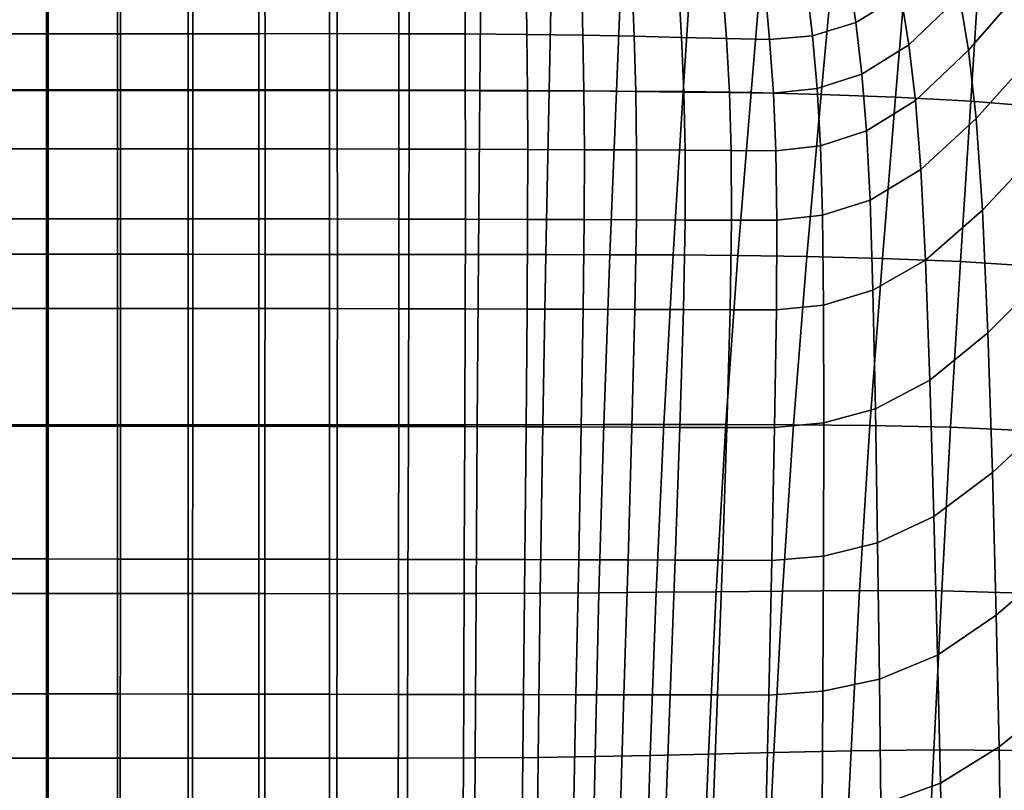
# Model space of a CAD drawing. Units: millimetres. Extents: x -1 to 606, y -588 to 1.
# Drawn here: x 312 to 497, y -392 to -247 of the extents above; entities that cross this region are included whole.
import ezdxf

# ---------------------------------------------------------------- set-up
doc = ezdxf.new("R2010")
doc.units = ezdxf.units.MM
doc.header["$MEASUREMENT"] = 0
doc.layers.add('FABRIC', color=7, linetype='Continuous')

# ---------------------------------------------------------------- blocks, each defined once
blk = doc.blocks.new('FABRIC_UFBP9')
for points in [[(498.2, -230.99, 480.39), (488.73, -242.23, 471.77), (490.43, -252.39, 472.7), (500.45, -240.86, 481.19)], [(303.92, -259.96, 381.73), (303.92, -231.86, 380.36), (317.5, -231.86, 380.31), (317.5, -259.96, 381.7)], [(317.5, -259.96, 381.7), (317.5, -231.86, 380.31), (331.08, -231.86, 380.22), (331.08, -259.96, 381.63)], [(331.08, -231.86, 380.22), (344.66, -231.87, 380.12), (344.67, -259.97, 381.57), (331.08, -259.96, 381.63)], [(344.66, -231.87, 380.12), (358.24, -231.87, 380.06), (358.25, -259.97, 381.54), (344.67, -259.97, 381.57)], [(358.25, -259.97, 381.54), (358.24, -231.87, 380.06), (371.82, -231.89, 380.09), (371.83, -259.98, 381.57)], [(371.83, -259.98, 381.57), (371.82, -231.89, 380.09), (385.36, -231.9, 380.31), (385.32, -260, 381.76)], [(385.36, -231.9, 380.31), (398.84, -231.93, 380.81), (398.62, -260.02, 382.19), (385.32, -260, 381.76)], [(398.84, -231.93, 380.81), (412.21, -231.97, 381.69), (411.64, -260.05, 382.94), (398.62, -260.02, 382.19)], [(411.64, -260.05, 382.94), (412.21, -231.97, 381.69), (425.44, -232.03, 383.06), (424.29, -260.09, 384.1)], [(424.29, -260.09, 384.1), (425.44, -232.03, 383.06), (438.63, -232.16, 385.08), (436.84, -260.19, 385.82)], [(438.63, -232.16, 385.08), (451.89, -232.42, 387.93), (449.58, -260.39, 388.29), (436.84, -260.19, 385.82)], [(451.89, -232.42, 387.93), (465.34, -232.85, 391.78), (462.78, -260.73, 391.65), (449.58, -260.39, 388.29)], [(462.78, -260.73, 391.65), (465.34, -232.85, 391.78), (479.06, -233.52, 396.81), (476.74, -261.25, 396.08)], [(469.25, -247.2, 460.2), (477.71, -242, 464.1), (475.79, -232.05, 463.25), (467.74, -236.88, 459.55)], [(476.74, -261.25, 396.08), (479.06, -233.52, 396.81), (492.66, -234.43, 402.71), (490.88, -262.02, 401.36)], [(486.67, -233.22, 470.72), (477.71, -242, 464.1), (479.23, -251.43, 465.05), (488.73, -242.23, 471.77)], [(492.66, -234.43, 402.71), (505.73, -235.6, 409.19), (504.65, -263.11, 407.28), (490.88, -262.02, 401.36)], [(303.92, -237.74, 449.42), (303.92, -249.35, 449.89), (317.21, -249.34, 449.93), (317.21, -237.73, 449.47)], [(317.21, -237.73, 449.47), (317.21, -249.34, 449.93), (330.5, -249.33, 450.06), (330.5, -237.71, 449.63)], [(330.5, -249.33, 450.06), (343.79, -249.32, 450.29), (343.79, -237.67, 449.91), (330.5, -237.71, 449.63)], [(343.79, -249.32, 450.29), (357.08, -249.31, 450.65), (357.08, -237.64, 450.31), (343.79, -237.67, 449.91)], [(357.08, -237.64, 450.31), (357.08, -249.31, 450.65), (370.37, -249.3, 451.16), (370.37, -237.61, 450.84)], [(370.37, -237.61, 450.84), (370.37, -249.3, 451.16), (383.38, -249.31, 451.8), (383.37, -237.61, 451.49)], [(383.38, -249.31, 451.8), (395.84, -249.36, 452.58), (395.79, -237.67, 452.26), (383.37, -237.61, 451.49)], [(395.84, -249.36, 452.58), (407.47, -249.45, 453.48), (407.34, -237.82, 453.15), (395.79, -237.67, 452.26)], [(407.34, -237.82, 453.15), (407.47, -249.45, 453.48), (417.99, -249.6, 454.51), (417.73, -238.09, 454.14)], [(417.73, -238.09, 454.14), (417.99, -249.6, 454.51), (427.61, -249.8, 455.53), (427.18, -238.44, 455.13)], [(427.61, -249.8, 455.53), (436.52, -250.01, 456.45), (435.91, -238.83, 456.01), (427.18, -238.44, 455.13)], [(461.11, -249.71, 458.25), (469.25, -247.2, 460.2), (467.74, -236.88, 459.55), (459.89, -239.12, 457.71)], [(436.52, -250.01, 456.45), (444.94, -250.22, 457.14), (444.14, -239.24, 456.67), (435.91, -238.83, 456.01)], [(444.14, -239.24, 456.67), (444.94, -250.22, 457.14), (453.07, -250.42, 457.48), (452.08, -239.62, 456.99)], [(452.08, -239.62, 456.99), (453.07, -250.42, 457.48), (461.11, -249.71, 458.25), (459.89, -239.12, 457.71)], [(479.23, -251.43, 465.05), (477.71, -242, 464.1), (469.25, -247.2, 460.2), (470.4, -256.92, 461.05)], [(488.73, -242.23, 471.77), (479.23, -251.43, 465.05), (480.45, -261.87, 466.05), (490.43, -252.39, 472.7)], [(490.43, -252.39, 472.7), (491.85, -265.27, 473.51), (502.29, -253.66, 481.69), (500.45, -240.86, 481.19)], [(470.4, -256.92, 461.05), (469.25, -247.2, 460.2), (461.11, -249.71, 458.25), (462.01, -259.63, 459.01)], [(317.21, -249.34, 449.93), (303.92, -249.35, 449.89), (303.92, -259.88, 450.29), (317.21, -259.88, 450.32)], [(330.5, -249.33, 450.06), (317.21, -249.34, 449.93), (317.21, -259.88, 450.32), (330.5, -259.88, 450.43)], [(343.79, -259.88, 450.65), (343.79, -249.32, 450.29), (330.5, -249.33, 450.06), (330.5, -259.88, 450.43)], [(357.08, -259.88, 451), (357.08, -249.31, 450.65), (343.79, -249.32, 450.29), (343.79, -259.88, 450.65)], [(370.37, -249.3, 451.16), (357.08, -249.31, 450.65), (357.08, -259.88, 451), (370.37, -259.89, 451.48)], [(383.38, -249.31, 451.8), (370.37, -249.3, 451.16), (370.37, -259.89, 451.48), (383.39, -259.91, 452.12)], [(395.88, -259.94, 452.9), (395.84, -249.36, 452.58), (383.38, -249.31, 451.8), (383.39, -259.91, 452.12)], [(407.56, -260, 453.82), (407.47, -249.45, 453.48), (395.84, -249.36, 452.58), (395.88, -259.94, 452.9)], [(417.99, -249.6, 454.51), (407.47, -249.45, 453.48), (407.56, -260, 453.82), (418.18, -260.08, 454.89)], [(427.61, -249.8, 455.53), (417.99, -249.6, 454.51), (418.18, -260.08, 454.89), (427.91, -260.18, 455.98)], [(461.11, -249.71, 458.25), (453.07, -250.42, 457.48), (453.8, -260.48, 458.16), (462.01, -259.63, 459.01)], [(436.97, -260.29, 456.97), (436.52, -250.01, 456.45), (427.61, -249.8, 455.53), (427.91, -260.18, 455.98)], [(445.53, -260.39, 457.74), (444.94, -250.22, 457.14), (436.52, -250.01, 456.45), (436.97, -260.29, 456.97)], [(453.07, -250.42, 457.48), (444.94, -250.22, 457.14), (445.53, -260.39, 457.74), (453.8, -260.48, 458.16)], [(480.45, -261.87, 466.05), (479.23, -251.43, 465.05), (470.4, -256.92, 461.05), (471.27, -267.55, 462.04)], [(480.45, -261.87, 466.05), (481.45, -274.84, 467.07), (491.85, -265.27, 473.51), (490.43, -252.39, 472.7)], [(491.85, -265.27, 473.51), (493.04, -282.45, 474.19), (503.77, -271.06, 481.95), (502.29, -253.66, 481.69)], [(471.27, -267.55, 462.04), (470.4, -256.92, 461.05), (462.01, -259.63, 459.01), (462.63, -270.38, 459.95)], [(317.21, -259.88, 450.32), (303.92, -259.88, 450.29), (303.92, -270.93, 450.76), (317.21, -270.94, 450.8)], [(317.5, -290.78, 383.55), (303.92, -290.77, 383.56), (303.92, -259.96, 381.73), (317.5, -259.96, 381.7)], [(330.5, -259.88, 450.43), (317.21, -259.88, 450.32), (317.21, -270.94, 450.8), (330.5, -270.94, 450.92)], [(331.09, -290.78, 383.52), (317.5, -290.78, 383.55), (317.5, -259.96, 381.7), (331.08, -259.96, 381.63)], [(343.79, -270.94, 451.14), (343.79, -259.88, 450.65), (330.5, -259.88, 450.43), (330.5, -270.94, 450.92)], [(344.67, -259.97, 381.57), (344.67, -290.78, 383.51), (331.09, -290.78, 383.52), (331.08, -259.96, 381.63)], [(357.08, -270.95, 451.48), (357.08, -259.88, 451), (343.79, -259.88, 450.65), (343.79, -270.94, 451.14)], [(358.25, -259.97, 381.54), (358.25, -290.79, 383.51), (344.67, -290.78, 383.51), (344.67, -259.97, 381.57)], [(370.37, -259.89, 451.48), (357.08, -259.88, 451), (357.08, -270.95, 451.48), (370.37, -270.97, 451.95)], [(371.84, -290.79, 383.57), (358.25, -290.79, 383.51), (358.25, -259.97, 381.54), (371.83, -259.98, 381.57)], [(383.39, -259.91, 452.12), (370.37, -259.89, 451.48), (370.37, -270.97, 451.95), (383.4, -270.99, 452.58)], [(385.26, -290.8, 383.73), (371.84, -290.79, 383.57), (371.83, -259.98, 381.57), (385.32, -260, 381.76)], [(395.9, -271.02, 453.35), (395.88, -259.94, 452.9), (383.39, -259.91, 452.12), (383.4, -270.99, 452.58)], [(398.62, -260.02, 382.19), (398.38, -290.81, 384.08), (385.26, -290.8, 383.73), (385.32, -260, 381.76)], [(407.61, -271.06, 454.29), (407.56, -260, 453.82), (395.88, -259.94, 452.9), (395.9, -271.02, 453.35)], [(411.64, -260.05, 382.94), (411.03, -290.83, 384.69), (398.38, -290.81, 384.08), (398.62, -260.02, 382.19)], [(418.18, -260.08, 454.89), (407.56, -260, 453.82), (407.61, -271.06, 454.29), (418.27, -271.11, 455.39)], [(423.07, -290.85, 385.62), (411.03, -290.83, 384.69), (411.64, -260.05, 382.94), (424.29, -260.09, 384.1)], [(427.91, -260.18, 455.98), (418.18, -260.08, 454.89), (418.27, -271.11, 455.39), (428.07, -271.16, 456.55)], [(434.94, -290.9, 387.04), (423.07, -290.85, 385.62), (424.29, -260.09, 384.1), (436.84, -260.19, 385.82)], [(437.2, -271.22, 457.62), (436.97, -260.29, 456.97), (427.91, -260.18, 455.98), (428.07, -271.16, 456.55)], [(449.58, -260.39, 388.29), (447.12, -291.01, 389.1), (434.94, -290.9, 387.04), (436.84, -260.19, 385.82)], [(445.87, -271.27, 458.48), (445.53, -260.39, 457.74), (436.97, -260.29, 456.97), (437.2, -271.22, 457.62)], [(453.8, -260.48, 458.16), (445.53, -260.39, 457.74), (445.87, -271.27, 458.48), (454.25, -271.31, 459.01)], [(462.78, -260.73, 391.65), (460.07, -291.22, 391.95), (447.12, -291.01, 389.1), (449.58, -260.39, 388.29)], [(462.01, -259.63, 459.01), (453.8, -260.48, 458.16), (454.25, -271.31, 459.01), (462.63, -270.38, 459.95)], [(474.25, -291.54, 395.76), (460.07, -291.22, 391.95), (462.78, -260.73, 391.65), (476.74, -261.25, 396.08)], [(471.94, -280.58, 463.14), (481.45, -274.84, 467.07), (480.45, -261.87, 466.05), (471.27, -267.55, 462.04)], [(488.94, -292.11, 400.4), (474.25, -291.54, 395.76), (476.74, -261.25, 396.08), (490.88, -262.02, 401.36)], [(504.65, -263.11, 407.28), (503.39, -293.05, 405.73), (488.94, -292.11, 400.4), (490.88, -262.02, 401.36)], [(481.45, -274.84, 467.07), (482.33, -291.86, 468.07), (493.04, -282.45, 474.19), (491.85, -265.27, 473.51)], [(463.02, -283.45, 461.01), (471.94, -280.58, 463.14), (471.27, -267.55, 462.04), (462.63, -270.38, 459.95)], [(303.92, -270.93, 450.76), (303.92, -284.09, 451.46), (317.21, -284.09, 451.51), (317.21, -270.94, 450.8)], [(317.21, -270.94, 450.8), (317.21, -284.09, 451.51), (330.5, -284.1, 451.65), (330.5, -270.94, 450.92)], [(330.5, -284.1, 451.65), (343.79, -284.11, 451.89), (343.79, -270.94, 451.14), (330.5, -270.94, 450.92)], [(343.79, -284.11, 451.89), (357.08, -284.12, 452.24), (357.08, -270.95, 451.48), (343.79, -270.94, 451.14)], [(357.08, -270.95, 451.48), (357.08, -284.12, 452.24), (370.37, -284.13, 452.71), (370.37, -270.97, 451.95)], [(370.37, -270.97, 451.95), (370.37, -284.13, 452.71), (383.39, -284.16, 453.32), (383.4, -270.99, 452.58)], [(383.39, -284.16, 453.32), (395.89, -284.18, 454.07), (395.9, -271.02, 453.35), (383.4, -270.99, 452.58)], [(395.89, -284.18, 454.07), (407.59, -284.21, 455), (407.61, -271.06, 454.29), (395.9, -271.02, 453.35)], [(407.61, -271.06, 454.29), (407.59, -284.21, 455), (418.23, -284.25, 456.12), (418.27, -271.11, 455.39)], [(418.27, -271.11, 455.39), (418.23, -284.25, 456.12), (428.03, -284.3, 457.3), (428.07, -271.16, 456.55)], [(428.03, -284.3, 457.3), (437.18, -284.34, 458.42), (437.2, -271.22, 457.62), (428.07, -271.16, 456.55)], [(437.18, -284.34, 458.42), (445.92, -284.37, 459.36), (445.87, -271.27, 458.48), (437.2, -271.22, 457.62)], [(445.87, -271.27, 458.48), (445.92, -284.37, 459.36), (454.44, -284.39, 459.99), (454.25, -271.31, 459.01)], [(454.25, -271.31, 459.01), (454.44, -284.39, 459.99), (463.02, -283.45, 461.01), (462.63, -270.38, 459.95)], [(503.77, -271.06, 481.95), (493.04, -282.45, 474.19), (494.09, -305.51, 474.76), (504.91, -294.68, 482.02)], [(472.46, -297.5, 464.28), (482.33, -291.86, 468.07), (481.45, -274.84, 467.07), (471.94, -280.58, 463.14)], [(463.22, -300.31, 462.16), (472.46, -297.5, 464.28), (471.94, -280.58, 463.14), (463.02, -283.45, 461.01)], [(493.04, -282.45, 474.19), (482.33, -291.86, 468.07), (483.17, -314.45, 469.03), (494.09, -305.51, 474.76)], [(303.92, -284.09, 451.46), (303.92, -300.94, 452.55), (317.21, -300.94, 452.61), (317.21, -284.09, 451.51)], [(317.21, -284.09, 451.51), (317.21, -300.94, 452.61), (330.5, -300.95, 452.78), (330.5, -284.1, 451.65)], [(330.5, -300.95, 452.78), (343.79, -300.96, 453.05), (343.79, -284.11, 451.89), (330.5, -284.1, 451.65)], [(343.79, -300.96, 453.05), (357.08, -300.97, 453.43), (357.08, -284.12, 452.24), (343.79, -284.11, 451.89)], [(357.08, -284.12, 452.24), (357.08, -300.97, 453.43), (370.37, -300.99, 453.9), (370.37, -284.13, 452.71)], [(370.37, -284.13, 452.71), (370.37, -300.99, 453.9), (383.38, -301.01, 454.48), (383.39, -284.16, 453.32)], [(383.38, -301.01, 454.48), (395.85, -301.03, 455.21), (395.89, -284.18, 454.07), (383.39, -284.16, 453.32)], [(395.85, -301.03, 455.21), (407.5, -301.06, 456.1), (407.59, -284.21, 455), (395.89, -284.18, 454.07)], [(407.59, -284.21, 455), (407.5, -301.06, 456.1), (418.04, -301.1, 457.17), (418.23, -284.25, 456.12)], [(418.23, -284.25, 456.12), (418.04, -301.1, 457.17), (427.75, -301.14, 458.31), (428.03, -284.3, 457.3)], [(427.75, -301.14, 458.31), (436.87, -301.18, 459.42), (437.18, -284.34, 458.42), (428.03, -284.3, 457.3)], [(436.87, -301.18, 459.42), (445.65, -301.21, 460.38), (445.92, -284.37, 459.36), (437.18, -284.34, 458.42)], [(445.92, -284.37, 459.36), (445.65, -301.21, 460.38), (454.36, -301.24, 461.07), (454.44, -284.39, 459.99)], [(454.44, -284.39, 459.99), (454.36, -301.24, 461.07), (463.22, -300.31, 462.16), (463.02, -283.45, 461.01)], [(317.5, -322.81, 385.75), (303.92, -322.81, 385.74), (303.92, -290.77, 383.56), (317.5, -290.78, 383.55)], [(331.08, -322.81, 385.76), (317.5, -322.81, 385.75), (317.5, -290.78, 383.55), (331.09, -290.78, 383.52)], [(344.67, -290.78, 383.51), (344.66, -322.81, 385.79), (331.08, -322.81, 385.76), (331.09, -290.78, 383.52)], [(358.25, -290.79, 383.51), (358.24, -322.82, 385.85), (344.66, -322.81, 385.79), (344.67, -290.78, 383.51)], [(371.83, -322.82, 385.92), (358.24, -322.82, 385.85), (358.25, -290.79, 383.51), (371.84, -290.79, 383.57)], [(385.19, -322.82, 386.07), (371.83, -322.82, 385.92), (371.84, -290.79, 383.57), (385.26, -290.8, 383.73)], [(398.38, -290.81, 384.08), (398.14, -322.82, 386.35), (385.19, -322.82, 386.07), (385.26, -290.8, 383.73)], [(411.03, -290.83, 384.69), (410.45, -322.81, 386.81), (398.14, -322.82, 386.35), (398.38, -290.81, 384.08)], [(421.92, -322.79, 387.52), (410.45, -322.81, 386.81), (411.03, -290.83, 384.69), (423.07, -290.85, 385.62)], [(433.16, -322.78, 388.62), (421.92, -322.79, 387.52), (423.07, -290.85, 385.62), (434.94, -290.9, 387.04)], [(447.12, -291.01, 389.1), (444.82, -322.78, 390.28), (433.16, -322.78, 388.62), (434.94, -290.9, 387.04)], [(460.07, -291.22, 391.95), (457.53, -322.83, 392.65), (444.82, -322.78, 390.28), (447.12, -291.01, 389.1)], [(471.9, -322.94, 395.88), (457.53, -322.83, 392.65), (460.07, -291.22, 391.95), (474.25, -291.54, 395.76)], [(487.04, -323.26, 399.92), (471.9, -322.94, 395.88), (474.25, -291.54, 395.76), (488.94, -292.11, 400.4)], [(483.17, -314.45, 469.03), (482.33, -291.86, 468.07), (472.46, -297.5, 464.28), (472.94, -319.81, 465.41)], [(503.39, -293.05, 405.73), (502.04, -323.98, 404.71), (487.04, -323.26, 399.92), (488.94, -292.11, 400.4)], [(504.91, -294.68, 482.02), (494.09, -305.51, 474.76), (494.97, -331.79, 475.23), (505.73, -321.74, 481.95)], [(472.94, -319.81, 465.41), (472.46, -297.5, 464.28), (463.22, -300.31, 462.16), (463.26, -322.48, 463.34)], [(317.21, -300.94, 452.61), (303.92, -300.94, 452.55), (303.92, -323.07, 454.18), (317.21, -323.07, 454.26)], [(330.5, -300.95, 452.78), (317.21, -300.94, 452.61), (317.21, -323.07, 454.26), (330.5, -323.08, 454.46)], [(343.79, -323.09, 454.77), (343.79, -300.96, 453.05), (330.5, -300.95, 452.78), (330.5, -323.08, 454.46)], [(357.08, -323.1, 455.17), (357.08, -300.97, 453.43), (343.79, -300.96, 453.05), (343.79, -323.09, 454.77)], [(370.37, -300.99, 453.9), (357.08, -300.97, 453.43), (357.08, -323.1, 455.17), (370.37, -323.12, 455.65)], [(383.38, -301.01, 454.48), (370.37, -300.99, 453.9), (370.37, -323.12, 455.65), (383.37, -323.14, 456.22)], [(395.78, -323.16, 456.89), (395.85, -301.03, 455.21), (383.38, -301.01, 454.48), (383.37, -323.14, 456.22)], [(407.31, -323.19, 457.69), (407.5, -301.06, 456.1), (395.85, -301.03, 455.21), (395.78, -323.16, 456.89)], [(418.04, -301.1, 457.17), (407.5, -301.06, 456.1), (407.31, -323.19, 457.69), (417.67, -323.23, 458.64)], [(427.75, -301.14, 458.31), (418.04, -301.1, 457.17), (417.67, -323.23, 458.64), (427.19, -323.26, 459.65)], [(436.2, -323.3, 460.64), (436.87, -301.18, 459.42), (427.75, -301.14, 458.31), (427.19, -323.26, 459.65)], [(445.03, -323.33, 461.53), (445.65, -301.21, 460.38), (436.87, -301.18, 459.42), (436.2, -323.3, 460.64)], [(454.36, -301.24, 461.07), (445.65, -301.21, 460.38), (445.03, -323.33, 461.53), (454, -323.35, 462.24)], [(463.22, -300.31, 462.16), (454.36, -301.24, 461.07), (454, -323.35, 462.24), (463.26, -322.48, 463.34)], [(494.09, -305.51, 474.76), (483.17, -314.45, 469.03), (483.94, -340.06, 469.92), (494.97, -331.79, 475.23)], [(483.94, -340.06, 469.92), (483.17, -314.45, 469.03), (472.94, -319.81, 465.41), (473.35, -345.02, 466.52)], [(473.35, -345.02, 466.52), (472.94, -319.81, 465.41), (463.26, -322.48, 463.34), (463.2, -347.49, 464.52)], [(494.97, -331.79, 475.23), (495.66, -358.63, 475.64), (506.27, -349.46, 481.82), (505.73, -321.74, 481.95)], [(303.92, -354.55, 388.17), (303.92, -322.81, 385.74), (317.5, -322.81, 385.75), (317.49, -354.55, 388.19)], [(317.21, -323.07, 454.26), (303.92, -323.07, 454.18), (303.92, -348.04, 456.13), (317.21, -348.04, 456.22)], [(330.5, -323.08, 454.46), (317.21, -323.07, 454.26), (317.21, -348.04, 456.22), (330.5, -348.05, 456.45)], [(317.49, -354.55, 388.19), (317.5, -322.81, 385.75), (331.08, -322.81, 385.76), (331.07, -354.56, 388.24)], [(343.79, -348.06, 456.8), (343.79, -323.09, 454.77), (330.5, -323.08, 454.46), (330.5, -348.05, 456.45)], [(331.08, -322.81, 385.76), (344.66, -322.81, 385.79), (344.64, -354.56, 388.3), (331.07, -354.56, 388.24)], [(357.08, -348.08, 457.24), (357.08, -323.1, 455.17), (343.79, -323.09, 454.77), (343.79, -348.06, 456.8)], [(344.66, -322.81, 385.79), (358.24, -322.82, 385.85), (358.22, -354.56, 388.39), (344.64, -354.56, 388.3)], [(370.37, -323.12, 455.65), (357.08, -323.1, 455.17), (357.08, -348.08, 457.24), (370.37, -348.1, 457.72)], [(358.22, -354.56, 388.39), (358.24, -322.82, 385.85), (371.83, -322.82, 385.92), (371.79, -354.57, 388.48)], [(383.37, -323.14, 456.22), (370.37, -323.12, 455.65), (370.37, -348.1, 457.72), (383.34, -348.12, 458.26)], [(371.79, -354.57, 388.48), (371.83, -322.82, 385.92), (385.19, -322.82, 386.07), (385.11, -354.56, 388.62)], [(395.68, -348.14, 458.87), (395.78, -323.16, 456.89), (383.37, -323.14, 456.22), (383.34, -348.12, 458.26)], [(385.19, -322.82, 386.07), (398.14, -322.82, 386.35), (397.92, -354.54, 388.83), (385.11, -354.56, 388.62)], [(407.07, -348.16, 459.56), (407.31, -323.19, 457.69), (395.78, -323.16, 456.89), (395.68, -348.14, 458.87)], [(398.14, -322.82, 386.35), (410.45, -322.81, 386.81), (409.97, -354.5, 389.17), (397.92, -354.54, 388.83)], [(417.67, -323.23, 458.64), (407.31, -323.19, 457.69), (407.07, -348.16, 459.56), (417.19, -348.19, 460.34)], [(409.97, -354.5, 389.17), (410.45, -322.81, 386.81), (421.92, -322.79, 387.52), (420.99, -354.42, 389.66)], [(427.19, -323.26, 459.65), (417.67, -323.23, 458.64), (417.19, -348.19, 460.34), (426.47, -348.22, 461.16)], [(420.99, -354.42, 389.66), (421.92, -322.79, 387.52), (433.16, -322.78, 388.62), (431.75, -354.31, 390.47)], [(435.33, -348.25, 461.98), (436.2, -323.3, 460.64), (427.19, -323.26, 459.65), (426.47, -348.22, 461.16)], [(433.16, -322.78, 388.62), (444.82, -322.78, 390.28), (442.99, -354.2, 391.76), (431.75, -354.31, 390.47)], [(444.19, -348.27, 462.75), (445.03, -323.33, 461.53), (436.2, -323.3, 460.64), (435.33, -348.25, 461.98)], [(444.82, -322.78, 390.28), (457.53, -322.83, 392.65), (455.48, -354.08, 393.7), (442.99, -354.2, 391.76)], [(454, -323.35, 462.24), (445.03, -323.33, 461.53), (444.19, -348.27, 462.75), (453.48, -348.3, 463.43)], [(463.26, -322.48, 463.34), (454, -323.35, 462.24), (453.48, -348.3, 463.43), (463.2, -347.49, 464.52)], [(455.48, -354.08, 393.7), (457.53, -322.83, 392.65), (471.9, -322.94, 395.88), (469.97, -353.96, 396.46)], [(469.97, -353.96, 396.46), (471.9, -322.94, 395.88), (487.04, -323.26, 399.92), (485.4, -354.03, 400.02)], [(487.04, -323.26, 399.92), (502.04, -323.98, 404.71), (500.72, -354.45, 404.37), (485.4, -354.03, 400.02)], [(483.94, -340.06, 469.92), (484.61, -366.15, 470.75), (495.66, -358.63, 475.64), (494.97, -331.79, 475.23)], [(473.7, -370.66, 467.57), (484.61, -366.15, 470.75), (483.94, -340.06, 469.92), (473.35, -345.02, 466.52)], [(463.08, -372.9, 465.67), (473.7, -370.66, 467.57), (473.35, -345.02, 466.52), (463.2, -347.49, 464.52)], [(453.48, -348.3, 463.43), (452.89, -373.64, 464.61), (463.08, -372.9, 465.67), (463.2, -347.49, 464.52)], [(303.92, -348.04, 456.13), (303.92, -373.41, 458.16), (317.21, -373.41, 458.26), (317.21, -348.04, 456.22)], [(317.21, -348.04, 456.22), (317.21, -373.41, 458.26), (330.5, -373.42, 458.53), (330.5, -348.05, 456.45)], [(330.5, -373.42, 458.53), (343.79, -373.44, 458.91), (343.79, -348.06, 456.8), (330.5, -348.05, 456.45)], [(343.79, -373.44, 458.91), (357.08, -373.45, 459.36), (357.08, -348.08, 457.24), (343.79, -348.06, 456.8)], [(357.08, -348.08, 457.24), (357.08, -373.45, 459.36), (370.37, -373.47, 459.85), (370.37, -348.1, 457.72)], [(370.37, -348.1, 457.72), (370.37, -373.47, 459.85), (383.32, -373.49, 460.37), (383.34, -348.12, 458.26)], [(383.32, -373.49, 460.37), (395.58, -373.51, 460.91), (395.68, -348.14, 458.87), (383.34, -348.12, 458.26)], [(395.58, -373.51, 460.91), (406.81, -373.53, 461.48), (407.07, -348.16, 459.56), (395.68, -348.14, 458.87)], [(407.07, -348.16, 459.56), (406.81, -373.53, 461.48), (416.68, -373.55, 462.09), (417.19, -348.19, 460.34)], [(417.19, -348.19, 460.34), (416.68, -373.55, 462.09), (425.69, -373.57, 462.71), (426.47, -348.22, 461.16)], [(425.69, -373.57, 462.71), (434.39, -373.59, 463.34), (435.33, -348.25, 461.98), (426.47, -348.22, 461.16)], [(434.39, -373.59, 463.34), (443.28, -373.61, 463.98), (444.19, -348.27, 462.75), (435.33, -348.25, 461.98)], [(444.19, -348.27, 462.75), (443.28, -373.61, 463.98), (452.89, -373.64, 464.61), (453.48, -348.3, 463.43)], [(495.66, -358.63, 475.64), (496.17, -383.37, 476.01), (506.54, -375.05, 481.69), (506.27, -349.46, 481.82)], [(303.92, -385.48, 390.69), (303.92, -354.55, 388.17), (317.49, -354.55, 388.19), (317.49, -385.48, 390.71)], [(317.49, -385.48, 390.71), (317.49, -354.55, 388.19), (331.07, -354.56, 388.24), (331.05, -385.48, 390.77)], [(331.07, -354.56, 388.24), (344.64, -354.56, 388.3), (344.62, -385.49, 390.86), (331.05, -385.48, 390.77)], [(344.64, -354.56, 388.3), (358.22, -354.56, 388.39), (358.18, -385.49, 390.96), (344.62, -385.49, 390.86)], [(358.18, -385.49, 390.96), (358.22, -354.56, 388.39), (371.79, -354.57, 388.48), (371.75, -385.49, 391.07)], [(371.75, -385.49, 391.07), (371.79, -354.57, 388.48), (385.11, -354.56, 388.62), (385.03, -385.48, 391.2)], [(385.11, -354.56, 388.62), (397.92, -354.54, 388.83), (397.73, -385.44, 391.37), (385.03, -385.48, 391.2)], [(397.92, -354.54, 388.83), (409.97, -354.5, 389.17), (409.57, -385.35, 391.59), (397.73, -385.44, 391.37)], [(409.57, -385.35, 391.59), (409.97, -354.5, 389.17), (420.99, -354.42, 389.66), (420.26, -385.2, 391.89)], [(420.26, -385.2, 391.89), (420.99, -354.42, 389.66), (431.75, -354.31, 390.47), (430.63, -385, 392.45)], [(431.75, -354.31, 390.47), (442.99, -354.2, 391.76), (441.55, -384.75, 393.43), (430.63, -385, 392.45)], [(442.99, -354.2, 391.76), (455.48, -354.08, 393.7), (453.84, -384.45, 395.03), (441.55, -384.75, 393.43)], [(453.84, -384.45, 395.03), (455.48, -354.08, 393.7), (469.97, -353.96, 396.46), (468.36, -384.12, 397.43)], [(468.36, -384.12, 397.43), (469.97, -353.96, 396.46), (485.4, -354.03, 400.02), (483.93, -383.92, 400.63)], [(485.4, -354.03, 400.02), (500.72, -354.45, 404.37), (499.36, -384.04, 404.65), (483.93, -383.92, 400.63)], [(484.61, -366.15, 470.75), (485.16, -390.17, 471.52), (496.17, -383.37, 476.01), (495.66, -358.63, 475.64)], [(473.99, -394.25, 468.55), (485.16, -390.17, 471.52), (484.61, -366.15, 470.75), (473.7, -370.66, 467.57)], [(462.95, -396.27, 466.74), (473.99, -394.25, 468.55), (473.7, -370.66, 467.57), (463.08, -372.9, 465.67)], [(303.92, -373.41, 458.16), (303.92, -396.73, 460.06), (317.21, -396.74, 460.17), (317.21, -373.41, 458.26)], [(317.21, -373.41, 458.26), (317.21, -396.74, 460.17), (330.5, -396.75, 460.45), (330.5, -373.42, 458.53)], [(330.5, -396.75, 460.45), (343.79, -396.76, 460.85), (343.79, -373.44, 458.91), (330.5, -373.42, 458.53)], [(343.79, -396.76, 460.85), (357.08, -396.78, 461.31), (357.08, -373.45, 459.36), (343.79, -373.44, 458.91)], [(357.08, -373.45, 459.36), (357.08, -396.78, 461.31), (370.37, -396.79, 461.79), (370.37, -373.47, 459.85)], [(370.37, -373.47, 459.85), (370.37, -396.79, 461.79), (383.29, -396.81, 462.27), (383.32, -373.49, 460.37)], [(383.29, -396.81, 462.27), (395.48, -396.83, 462.76), (395.58, -373.51, 460.91), (383.32, -373.49, 460.37)], [(395.48, -396.83, 462.76), (406.57, -396.85, 463.23), (406.81, -373.53, 461.48), (395.58, -373.51, 460.91)], [(406.81, -373.53, 461.48), (406.57, -396.85, 463.23), (416.19, -396.86, 463.68), (416.68, -373.55, 462.09)], [(416.68, -373.55, 462.09), (416.19, -396.86, 463.68), (424.97, -396.88, 464.14), (425.69, -373.57, 462.71)], [(424.97, -396.88, 464.14), (433.5, -396.89, 464.61), (434.39, -373.59, 463.34), (425.69, -373.57, 462.71)], [(433.5, -396.89, 464.61), (442.42, -396.91, 465.13), (443.28, -373.61, 463.98), (434.39, -373.59, 463.34)], [(443.28, -373.61, 463.98), (442.42, -396.91, 465.13), (452.33, -396.93, 465.72), (452.89, -373.64, 464.61)], [(452.89, -373.64, 464.61), (452.33, -396.93, 465.72), (462.95, -396.27, 466.74), (463.08, -372.9, 465.67)], [(506.54, -375.05, 481.69), (496.17, -383.37, 476.01), (496.47, -403.35, 476.35), (506.59, -395.71, 481.62)], [(441.55, -384.75, 393.43), (440.4, -413.93, 395.2), (429.76, -414.32, 394.44), (430.63, -385, 392.45)], [(453.84, -384.45, 395.03), (452.51, -413.47, 396.56), (440.4, -413.93, 395.2), (441.55, -384.75, 393.43)], [(466.97, -412.93, 398.72), (452.51, -413.47, 396.56), (453.84, -384.45, 395.03), (468.36, -384.12, 397.43)], [(482.52, -412.49, 401.69), (466.97, -412.93, 398.72), (468.36, -384.12, 397.43), (483.93, -383.92, 400.63)], [(499.36, -384.04, 404.65), (497.86, -412.32, 405.48), (482.52, -412.49, 401.69), (483.93, -383.92, 400.63)], [(496.17, -383.37, 476.01), (485.16, -390.17, 471.52), (485.56, -409.58, 472.2), (496.47, -403.35, 476.35)], [(317.47, -415.06, 393.14), (303.92, -415.06, 393.11), (303.92, -385.48, 390.69), (317.49, -385.48, 390.71)], [(331.03, -415.06, 393.2), (317.47, -415.06, 393.14), (317.49, -385.48, 390.71), (331.05, -385.48, 390.77)], [(344.62, -385.49, 390.86), (344.59, -415.06, 393.29), (331.03, -415.06, 393.2), (331.05, -385.48, 390.77)], [(358.18, -385.49, 390.96), (358.14, -415.06, 393.4), (344.59, -415.06, 393.29), (344.62, -385.49, 390.86)], [(371.7, -415.06, 393.51), (358.14, -415.06, 393.4), (358.18, -385.49, 390.96), (371.75, -385.49, 391.07)], [(384.94, -415.04, 393.64), (371.7, -415.06, 393.51), (371.75, -385.49, 391.07), (385.03, -385.48, 391.2)], [(397.73, -385.44, 391.37), (397.56, -414.98, 393.78), (384.94, -415.04, 393.64), (385.03, -385.48, 391.2)], [(409.57, -385.35, 391.59), (409.24, -414.85, 393.92), (397.56, -414.98, 393.78), (397.73, -385.44, 391.37)], [(419.67, -414.63, 394.08), (409.24, -414.85, 393.92), (409.57, -385.35, 391.59), (420.26, -385.2, 391.89)], [(429.76, -414.32, 394.44), (419.67, -414.63, 394.08), (420.26, -385.2, 391.89), (430.63, -385, 392.45)], [(485.56, -409.58, 472.2), (485.16, -390.17, 471.52), (473.99, -394.25, 468.55), (474.22, -413.3, 469.42)]]:
    blk.add_3dface(points)

msp = doc.modelspace()

# ---------------------------------------------------------------- block references
at = {"layer": 'FABRIC'}
msp.add_blockref('FABRIC_UFBP9', (0, 0), dxfattribs=at)

doc.saveas('drawing.dxf')
